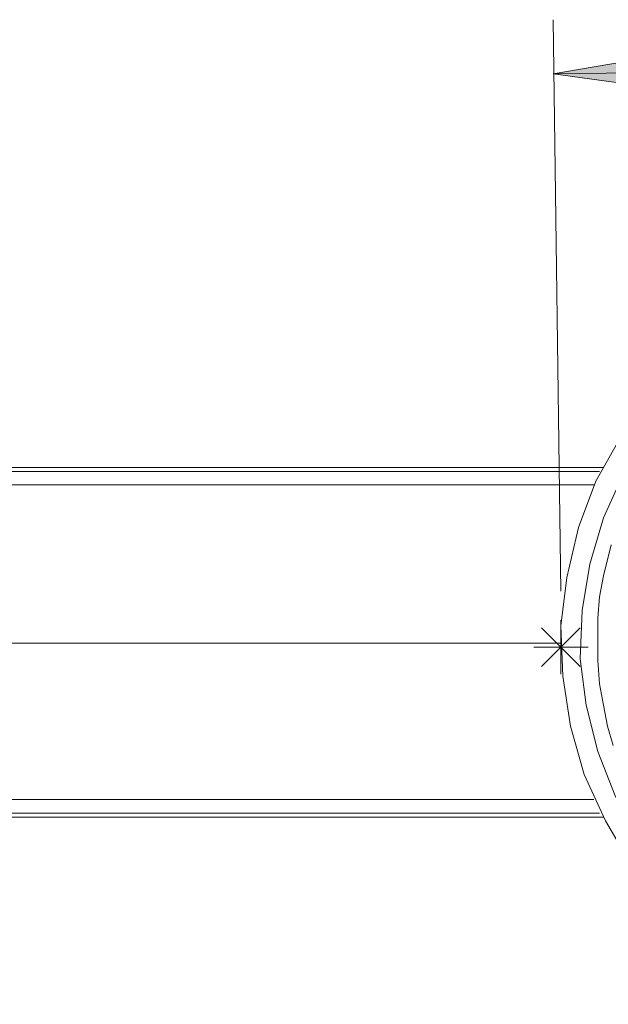
# Model space of a CAD drawing. Units: millimetres. Extents: x 18 to 278, y 17 to 497.
# Drawn here: x 72 to 126, y 19 to 109 of the extents above; entities that cross this region are included whole.
import ezdxf

# ---------------------------------------------------------------- set-up
doc = ezdxf.new("R2010")
doc.units = ezdxf.units.MM
doc.header["$MEASUREMENT"] = 0
doc.layers.add('Layer 1', color=7, linetype='Continuous')

msp = doc.modelspace()

# ---------------------------------------------------------------- hatches: boundary and pattern name
at = {"layer": 'Layer 1', "lineweight": 0, "true_color": 0xffffff}
h = msp.add_hatch(color=7, dxfattribs=at)
h.dxf.hatch_style = 2
h.paths.add_polyline_path([(120.543, 104.029), (137.117, 106.85), (137.117, 101.737)])

# ---------------------------------------------------------------- linework, layer by layer
at = {"layer": 'Layer 1', "color": 7, "lineweight": 0, "true_color": 0xffffff}
for points in [[(121.248, 56.774), (120.543, 108.966)], [(120.543, 104.029), (190.543, 104.911)], [(126.714, 70.88), (124.422, 66.825), (122.835, 62.593), (121.777, 58.009), (121.248, 53.601), (121.425, 49.016), (122.13, 44.432), (123.364, 40.024), (125.304, 35.792), (127.596, 31.913)], [(124.775, 67.706), (20.392, 67.706)], [(44.372, 68.059), (125.127, 68.059)], [(125.127, 68.059), (44.372, 68.059)], [(124.598, 42.14), (123.54, 46.371), (123.011, 50.603), (123.188, 55.011), (123.893, 59.243), (125.127, 63.475), (126.891, 67.354)], [(20.392, 66.472), (124.246, 66.472)], [(125.833, 61.006), (125.127, 58.185)], [(125.127, 58.185), (124.775, 56.245), (124.598, 54.306), (124.598, 52.366), (124.598, 50.427), (124.775, 48.311), (125.127, 46.371), (125.48, 44.432), (126.009, 42.669)], [(47.369, 52.014), (121.248, 52.014)], [(187.369, 40.729), (185.606, 36.85), (183.314, 33.147), (180.669, 29.621), (177.495, 26.623), (173.969, 24.155), (170.266, 22.039), (166.211, 20.452), (161.979, 19.394), (157.571, 19.041), (153.339, 19.041), (148.931, 19.747), (144.875, 20.981), (140.82, 22.744), (137.117, 25.036), (133.767, 27.681), (130.77, 30.855), (128.301, 34.381), (126.185, 38.084), (124.598, 42.14)], [(124.246, 37.732), (20.215, 37.732)], [(20.215, 36.497), (124.775, 36.497)], [(125.127, 36.145), (44.372, 36.145)], [(44.372, 36.145), (125.127, 36.145)]]:
    msp.add_lwpolyline(points, dxfattribs=at)
at = {"layer": 'Layer 1', "lineweight": 0}
msp.add_lwpolyline([(120.543, 104.029), (137.117, 106.85), (137.117, 101.737), (120.543, 104.029)], dxfattribs=at)
at = {"layer": 'Layer 1', "color": 9, "lineweight": 0, "true_color": 0xc0bfbf}
for points in [[(121.248, 49.193), (121.248, 54.13)], [(119.485, 49.898), (123.011, 53.424)], [(119.485, 53.424), (123.011, 49.898)], [(123.717, 51.661), (118.78, 51.661)]]:
    msp.add_lwpolyline(points, dxfattribs=at)

doc.saveas('drawing.dxf')
